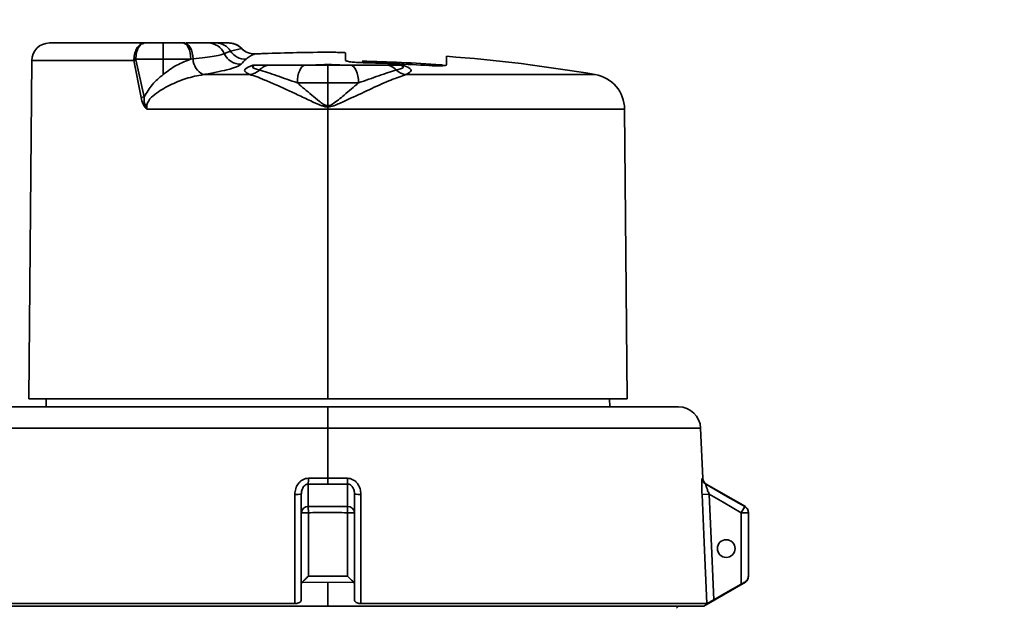
# Paper-space layout 'Blatt3' of a CAD drawing. Units: millimetres. Extents: x 0 to 4200, y 0 to 2970.
# Drawn here: x 612 to 723, y 2315 to 2381 of the extents above; entities that cross this region are included whole.
import ezdxf

# ---------------------------------------------------------------- set-up
doc = ezdxf.new("R2010")
doc.units = ezdxf.units.MM
doc.layers.add('1', color=7, linetype='Continuous')
doc.styles.add('SLDTEXTSTYLE1', font='TXT', dxfattribs={"width": 0.605})
doc.dimstyles.new('SLDDIMSTYLE0', dxfattribs={"dimtxt": 35, "dimasz": 25, "dimexe": 0, "dimexo": 0.0625, "dimgap": 8.75, "dimtad": 1, "dimdec": 1, "dimrnd": 1e-09, "dimzin": 12, "dimdsep": 46, "dimtxsty": 'SLDTEXTSTYLE1', "dimsah": 1, "dimcen": 0.09, "dimadec": 0, "dimazin": 3, "dimtfac": 1, "dimtdec": 1, "dimtofl": 0, "dimtmove": 0, "dimatfit": 3, "dimfxl": 1, "dimfrac": 2, "dimtolj": 1, "dimtzin": 12, "dimarcsym": 0})

# ---------------------------------------------------------------- blocks, each defined once
blk = doc.blocks.new('_D_13')
at = {"layer": '1', "ltscale": 10}
for p, q in [((396.66, 2298.01), (396.66, 2614.31)), ((1586.66, 2339.31), (1586.66, 2614.31)), ((1586.66, 2604.31), (396.66, 2604.31))]:
    blk.add_line(p, q, dxfattribs=at)
for points in [[(396.66, 2604.31), (421.66, 2600.31), (421.66, 2608.31)], [(1586.66, 2604.31), (1561.66, 2608.31), (1561.66, 2600.31)]]:
    blk.add_solid(points, dxfattribs=at)
at = {"layer": '1', "ltscale": 10, "insert": (938.19, 2649.43), "char_height": 35, "attachment_point": 1, "style": 'SLDTEXTSTYLE1'}
blk.add_mtext('1190', dxfattribs=at)

psp = doc.layouts.new('Blatt3')

# ---------------------------------------------------------------- linework, layer by layer
at = {"color": 7, "linetype": 'Continuous', "lineweight": 35, "ltscale": 10}
for p, q in [((615.2, 2378.41), (625.95, 2378.41)), ((625.84, 2378.39), (625.95, 2378.41)), ((625.95, 2378.41), (625.86, 2378.37)), ((625.95, 2378.41), (628.05, 2378.41)), ((628.05, 2376.58), (628.05, 2378.41)), ((628.05, 2378.41), (630.28, 2378.41)), ((635.46, 2378.41), (635.48, 2378.41)), ((636.9, 2377.79), (635.67, 2377.5)), ((636.99, 2377.72), (636.9, 2377.79)), ((637.02, 2377.68), (636.99, 2377.72)), ((637.04, 2377.68), (637.01, 2377.71)), ((648.66, 2376.44), (648.66, 2377.3)), ((613.2, 2376.43), (612.86, 2338.21)), ((625.56, 2372.25), (624.75, 2376.43)), ((628.05, 2376.58), (624.94, 2376.58)), ((624.95, 2376.5), (625.9, 2372.33)), ((628.05, 2376.58), (628.05, 2374.85)), ((631.19, 2376.58), (628.05, 2376.58)), ((631.44, 2376.61), (631.19, 2376.58)), ((644.13, 2375.91), (646.66, 2375.91)), ((646.66, 2375.91), (646.66, 2375.97)), ((646.66, 2375.91), (649.2, 2375.91)), ((646.66, 2373.91), (646.66, 2375.91)), ((660.06, 2376.91), (660.06, 2375.95)), ((632.57, 2374.84), (637.81, 2374.84)), ((655.52, 2374.84), (676.85, 2374.84)), ((646.66, 2373.91), (643.21, 2373.91)), ((646.66, 2371.32), (646.66, 2373.91)), ((650.12, 2373.91), (646.66, 2373.91)), ((626.22, 2370.94), (646.66, 2370.94)), ((646.66, 2370.94), (646.66, 2371.18)), ((646.66, 2370.94), (646.66, 2338.21)), ((680.46, 2338.21), (680.18, 2370.94)), ((612.86, 2338.21), (646.66, 2338.21)), ((614.83, 2338.21), (614.83, 2337.31)), ((646.66, 2338.21), (680.46, 2338.21)), ((678.5, 2337.31), (678.49, 2338.21)), ((607.06, 2337.31), (646.66, 2337.31)), ((646.66, 2334.92), (646.66, 2337.31)), ((646.66, 2337.31), (686.27, 2337.31)), ((646.66, 2334.92), (646.66, 2329.25)), ((689.01, 2329.25), (688.76, 2334.92)), ((644.46, 2329.25), (646.66, 2329.25)), ((646.66, 2329.25), (648.86, 2329.25)), ((646.66, 2329.25), (646.66, 2328.59)), ((646.66, 2328.59), (644.44, 2328.59)), ((648.89, 2328.59), (646.66, 2328.59)), ((693.82, 2326.04), (689.41, 2328.59)), ((643.66, 2325.35), (643.66, 2327.45)), ((649.66, 2327.45), (649.66, 2325.35)), ((688.93, 2327.42), (689.72, 2327.45)), ((644.45, 2326.05), (648.88, 2326.05)), ((644.45, 2326.05), (644.46, 2325.35)), ((648.88, 2326.05), (648.86, 2325.35)), ((693.36, 2325.35), (693.76, 2326.05)), ((643.66, 2325.35), (644.46, 2325.35)), ((643.66, 2317.3), (643.66, 2325.35)), ((644.46, 2325.35), (644.46, 2318.2)), ((648.86, 2318.2), (648.86, 2325.35)), ((648.86, 2325.35), (649.66, 2325.35)), ((649.66, 2325.35), (649.66, 2317.3)), ((693.36, 2325.35), (694.16, 2325.35)), ((693.36, 2317.3), (693.36, 2325.35)), ((694.16, 2325.35), (694.16, 2318.2)), ((643.66, 2317.3), (643.66, 2315.51)), ((646.66, 2317.48), (643.77, 2317.53)), ((649.56, 2317.53), (646.66, 2317.48)), ((646.66, 2314.81), (646.66, 2317.48)), ((649.66, 2315.51), (649.66, 2317.3)), ((689.14, 2314.81), (693.85, 2317.53)), ((603.86, 2315.09), (642.93, 2315.09)), ((646.66, 2314.81), (604.19, 2314.81)), ((689.14, 2314.81), (646.66, 2314.81)), ((650.39, 2315.09), (689.47, 2315.09)), ((686.04, 2314.56), (686.28, 2314.81))]:
    psp.add_line(p, q, dxfattribs=at)
at = {"color": 1, "linetype": 'Continuous', "lineweight": 35, "ltscale": 10}
for p, q in [((624.75, 2376.43), (613.2, 2376.43)), ((644.48, 2375.92), (645.13, 2375.92)), ((648.2, 2375.92), (648.86, 2375.92)), ((646.66, 2370.94), (680.18, 2370.94)), ((604.56, 2334.92), (646.66, 2334.92)), ((646.66, 2334.92), (688.76, 2334.92)), ((688.95, 2329.25), (689.01, 2329.25)), ((689.41, 2328.59), (689.35, 2328.59)), ((693.76, 2326.05), (693.76, 2326.05)), ((693.76, 2317.53), (693.76, 2317.53))]:
    psp.add_line(p, q, dxfattribs=at)
at = {"color": 7, "linetype": 'Continuous', "lineweight": 35, "ltscale": 10, "flags": 128}
for points in [[(631.19, 2376.58), (631.16, 2376.95), (631.1, 2377.29), (631.01, 2377.61), (630.9, 2377.88), (630.76, 2378.11), (630.61, 2378.27), (630.45, 2378.37), (630.28, 2378.41)], [(631.44, 2376.61), (631.4, 2376.97), (631.34, 2377.31), (631.24, 2377.62), (631.12, 2377.89), (630.97, 2378.11), (630.81, 2378.28), (630.64, 2378.37), (630.46, 2378.41)], [(644.13, 2375.91), (643.95, 2375.87), (643.77, 2375.76), (643.62, 2375.57), (643.48, 2375.32), (643.36, 2375.02), (643.28, 2374.67), (643.22, 2374.3), (643.21, 2373.91)], [(649.2, 2375.91), (649.38, 2375.87), (649.55, 2375.76), (649.71, 2375.57), (649.85, 2375.32), (649.97, 2375.02), (650.05, 2374.67), (650.11, 2374.3), (650.12, 2373.91)], [(644.44, 2328.59), (644.44, 2327.16), (644.45, 2326.05)], [(648.88, 2326.05), (648.88, 2327.47), (648.89, 2328.59)], [(689.35, 2328.59), (691.82, 2327.16), (693.76, 2326.05)], [(642.93, 2315.09), (642.93, 2321.99), (642.93, 2327.42)], [(650.39, 2327.42), (650.39, 2320.51), (650.39, 2315.09)], [(689.47, 2315.09), (689.17, 2321.99), (688.93, 2327.42)], [(689.72, 2327.45), (690.02, 2320.76), (690.25, 2315.51)], [(693.36, 2325.35), (691.33, 2326.53), (689.72, 2327.45)], [(693.36, 2317.3), (691.62, 2316.3), (690.25, 2315.51)]]:
    psp.add_lwpolyline(points, dxfattribs=at)
at = {"color": 1, "linetype": 'Continuous', "lineweight": 35, "ltscale": 10, "flags": 128}
psp.add_lwpolyline([(636.99, 2377.72), (637.08, 2377.62), (637.12, 2377.58)], dxfattribs=at)
at = {"color": 7, "linetype": 'Continuous', "lineweight": 35, "ltscale": 100}
for centre, radius, start, end in [((615.2, 2376.41), 2, 90, 179.5), ((633.13, 2376.43), 1.98, 23.0878, 89.8435), ((634, 2376.44), 1.97, 32.4615, 89.884), ((635.46, 2376.43), 1.98, 43.5227, 89.9605), ((636.79, 2378.04), 2.02, 204.2631, 272.3886), ((637.34, 2378.6), 2.01, 213.3027, 272.3854), ((638.34, 2379.17), 1.99, 223.7048, 272.4769), ((646.66, 2198.39), 178.97, 89.936, 92.3056), ((624.84, 2368.78), 7.8, 89.2554, 90.7446), ((625.91, 2373.66), 3, 108.6659, 112.8922), ((633.5, 2376.69), 2.07, 182.1113, 243.1612), ((640.47, 2373.09), 4.64, 130.9943, 140.8361), ((638.62, 2376.04), 0.127, 270.2436, 290.8795), ((640.16, 2374.24), 1.66, 90.6673, 137.8049), ((646.66, 2197.37), 179.03, 85.9208, 88.7654), ((646.66, 2198.39), 177.84, 86.3247, 88.7112), ((653.17, 2374.24), 1.66, 42.1951, 89.3327), ((654.71, 2376.04), 0.127, 249.1205, 269.7564), ((659.36, 2375.46), 0.5, 53.6621, 85.9208), ((646.66, 2198.39), 179.02, 80.2915, 85.7073), ((637.6, 2376.77), 1.94, 276.4472, 313.3748), ((655.73, 2376.77), 1.94, 226.6252, 263.5528), ((676.18, 2370.9), 4, 0.5, 80.2915), ((626.88, 2367.38), 5.05, 101.2637, 105.1578), ((686.27, 2334.81), 2.5, 2.5, 90), ((635.7, 2329.19), 8.76, 356.0424, 0.3463), ((657.63, 2329.19), 8.76, 179.6537, 183.9576), ((689.75, 2329.28), 0.8, 182.4825, 239.9488), ((689.81, 2329.28), 0.8, 182.5, 240), ((643.11, 2331.48), 4.06, 267.5799, 277.8956), ((650.22, 2331.48), 4.06, 262.1044, 272.4201), ((644.41, 2325.3), 0.749, 87.4098, 175.7293), ((648.92, 2325.3), 0.749, 4.2707, 92.5902), ((693.36, 2325.35), 0.8, 0.004, 60.051), ((691.66, 2321.31), 1, 0, 180), ((691.66, 2321.31), 1, 180, 0)]:
    psp.add_arc(centre, radius, start, end, dxfattribs=at)
at = {"color": 1, "linetype": 'Continuous', "lineweight": 35, "ltscale": 100}
psp.add_arc((635.48, 2376.41), 2, 39.5053, 61.0488, dxfattribs=at)
at = {"color": 1, "linetype": 'Continuous', "lineweight": 35, "ltscale": 10}
for points, knots in [([(624.74, 2376.58), (624.77, 2376.82), (624.83, 2377.31), (625.1, 2377.9), (625.41, 2378.22), (625.66, 2378.37), (625.79, 2378.38), (625.84, 2378.39)], [0, 0, 0, 0, 0.261058, 0.532387, 0.772566, 0.912914, 1, 1, 1, 1]), ([(625.86, 2378.37), (625.76, 2378.35), (625.55, 2378.3), (625.25, 2377.9), (625.02, 2377.31), (624.97, 2376.83), (624.94, 2376.58)], [0, 0, 0, 0, 0.213261, 0.466897, 0.735462, 1, 1, 1, 1])]:
    psp.add_open_spline(points, degree=3, knots=knots, dxfattribs=at)
at = {"color": 7, "linetype": 'Continuous', "lineweight": 35, "ltscale": 10}
for points, knots in [([(630.28, 2378.41), (630.32, 2378.41), (630.38, 2378.41), (630.44, 2378.41), (630.46, 2378.41)], [0, 0, 0, 0, 0.560001, 1, 1, 1, 1]), ([(630.65, 2378.41), (630.96, 2378.41), (631.65, 2378.41), (632.64, 2378.41), (632.95, 2378.41), (633.14, 2378.41)], [0, 0, 0, 0, 0.245329, 0.539873, 1, 1, 1, 1]), ([(633.14, 2378.41), (633.3, 2378.41), (633.58, 2378.41), (633.88, 2378.41), (634.01, 2378.41)], [0, 0, 0, 0, 0.559999, 1, 1, 1, 1]), ([(634.01, 2378.41), (634.3, 2378.41), (634.83, 2378.41), (635.27, 2378.41), (635.46, 2378.41)], [0, 0, 0, 0, 0.559995, 1, 1, 1, 1]), ([(636.95, 2377.76), (636.86, 2377.86), (636.66, 2378.05), (636.29, 2378.25), (635.89, 2378.38), (635.62, 2378.4), (635.48, 2378.41)], [0, 0, 0, 0, 0.247528, 0.50029, 0.752902, 1, 1, 1, 1]), ([(634.95, 2377.21), (634.85, 2377.16), (634.65, 2377.08), (633.88, 2376.93), (632.82, 2376.77), (631.9, 2376.66), (631.44, 2376.61)], [0, 0, 0, 0, 0.247968, 0.497354, 0.74702, 1, 1, 1, 1]), ([(635.67, 2377.5), (635.53, 2377.45), (635.29, 2377.36), (635.05, 2377.25), (634.95, 2377.21)], [0, 0, 0, 0, 0.56, 1, 1, 1, 1]), ([(638.42, 2377.18), (638.24, 2377.11), (637.91, 2376.99), (637.58, 2376.71), (637.43, 2376.59)], [0, 0, 0, 0, 0.55996, 1, 1, 1, 1]), ([(639.46, 2377.22), (639.28, 2377.21), (638.91, 2377.19), (638.58, 2377.18), (638.42, 2377.18)], [0, 0, 0, 0, 0.499909, 1, 1, 1, 1]), ([(648.66, 2377.3), (648.64, 2377.31), (648.58, 2377.32), (648.17, 2377.34), (647.57, 2377.36), (647.1, 2377.36), (646.86, 2377.36)], [0, 0, 0, 0, 0.249998, 0.499779, 0.749446, 1, 1, 1, 1]), ([(624.75, 2376.43), (624.74, 2376.46), (624.74, 2376.51), (624.74, 2376.56), (624.74, 2376.58)], [0, 0, 0, 0, 0.559883, 1, 1, 1, 1]), ([(624.94, 2376.58), (624.94, 2376.57), (624.94, 2376.54), (624.95, 2376.52), (624.95, 2376.5)], [0, 0, 0, 0, 0.559519, 1, 1, 1, 1]), ([(628.05, 2374.85), (628.55, 2375.23), (629.56, 2375.98), (630.65, 2376.38), (631.19, 2376.58)], [0, 0, 0, 0, 0.500065, 1, 1, 1, 1]), ([(636.87, 2376.02), (636.74, 2375.92), (636.47, 2375.73), (635.4, 2375.41), (634.09, 2375.11), (633.07, 2374.93), (632.57, 2374.84)], [0, 0, 0, 0, 0.280587, 0.559856, 0.78027, 1, 1, 1, 1]), ([(637.81, 2374.84), (637.63, 2374.94), (637.25, 2375.14), (637.21, 2375.5), (637.82, 2375.74), (638.19, 2375.89)], [0, 0, 0, 0, 0.279777, 0.560454, 1, 1, 1, 1]), ([(638.93, 2375.36), (638.71, 2375.41), (638.28, 2375.52), (638.11, 2375.67), (638.21, 2375.78), (638.31, 2375.85), (638.35, 2375.88), (638.29, 2375.89), (638.25, 2375.89), (638.22, 2375.89), (638.2, 2375.89), (638.19, 2375.89)], [0, 0, 0, 0, 0.276955, 0.544327, 0.793842, 0.88486, 0.964141, 0.984001, 0.992279, 0.996163, 1, 1, 1, 1]), ([(638.19, 2375.89), (638.23, 2375.9), (638.31, 2375.91), (638.48, 2375.92), (638.59, 2375.92), (638.66, 2375.92)], [0, 0, 0, 0, 0.279882, 0.559579, 1, 1, 1, 1]), ([(638.62, 2375.91), (638.56, 2375.91), (638.46, 2375.91), (638.31, 2375.9), (638.23, 2375.89), (638.19, 2375.89)], [0, 0, 0, 0, 0.476609, 0.720359, 1, 1, 1, 1]), ([(638.62, 2375.91), (638.71, 2375.91), (638.89, 2375.91), (638.97, 2375.91), (639.22, 2375.91), (639.78, 2375.91), (640.14, 2375.91)], [0, 0, 0, 0, 0.156775, 0.314409, 0.56191, 1, 1, 1, 1]), ([(640.14, 2375.91), (640.43, 2375.91), (641.01, 2375.91), (642.42, 2375.91), (643.48, 2375.91), (644.13, 2375.91)], [0, 0, 0, 0, 0.279512, 0.559739, 1, 1, 1, 1]), ([(646.66, 2375.97), (646.4, 2375.97), (645.87, 2375.96), (645.38, 2375.93), (645.13, 2375.92)], [0, 0, 0, 0, 0.494996, 1, 1, 1, 1]), ([(648.2, 2375.92), (647.95, 2375.93), (647.46, 2375.96), (646.93, 2375.97), (646.66, 2375.97)], [0, 0, 0, 0, 0.5050039, 1, 1, 1, 1]), ([(650.66, 2376.19), (650.4, 2376.2), (649.88, 2376.21), (649.22, 2376.28), (648.75, 2376.36), (648.69, 2376.41), (648.66, 2376.44)], [0, 0, 0, 0, 0.249973, 0.499748, 0.749429, 1, 1, 1, 1]), ([(649.2, 2375.91), (650.03, 2375.91), (651.18, 2375.91), (652.54, 2375.91), (652.97, 2375.91), (653.19, 2375.91)], [0, 0, 0, 0, 0.559811, 0.780556, 1, 1, 1, 1]), ([(653.19, 2375.91), (653.43, 2375.91), (653.93, 2375.91), (654.29, 2375.91), (654.39, 2375.91), (654.61, 2375.91), (654.71, 2375.91)], [0, 0, 0, 0, 0.2792425, 0.5590253, 0.8065635, 1, 1, 1, 1]), ([(655.14, 2375.89), (655.13, 2375.89), (655.11, 2375.89), (655.08, 2375.89), (655.04, 2375.89), (654.99, 2375.88), (655, 2375.85), (655.12, 2375.78), (655.22, 2375.67), (655.05, 2375.52), (654.62, 2375.41), (654.4, 2375.36)], [0, 0, 0, 0, 0.003836, 0.00772, 0.015998, 0.035857, 0.085298, 0.201351, 0.455712, 0.723065, 1, 1, 1, 1]), ([(654.66, 2375.92), (654.75, 2375.92), (654.88, 2375.91), (655.05, 2375.9), (655.11, 2375.9), (655.14, 2375.89)], [0, 0, 0, 0, 0.557127, 0.778925, 1, 1, 1, 1]), ([(655.14, 2375.89), (655.1, 2375.89), (655.02, 2375.9), (654.87, 2375.91), (654.77, 2375.91), (654.71, 2375.91)], [0, 0, 0, 0, 0.279609, 0.525304, 1, 1, 1, 1]), ([(655.14, 2375.89), (655.4, 2375.8), (655.91, 2375.61), (656.2, 2375.25), (655.78, 2375), (655.52, 2374.84)], [0, 0, 0, 0, 0.281458, 0.561164, 1, 1, 1, 1]), ([(660.06, 2375.95), (660.03, 2375.92), (659.97, 2375.87), (659.51, 2375.83), (658.85, 2375.82), (658.33, 2375.85), (658.06, 2375.87)], [0, 0, 0, 0, 0.250021, 0.499786, 0.74944, 1, 1, 1, 1]), ([(625.9, 2372.33), (626.19, 2372.81), (626.77, 2373.77), (627.62, 2374.49), (628.05, 2374.85)], [0, 0, 0, 0, 0.500073, 1, 1, 1, 1]), ([(632.57, 2374.84), (631.93, 2374.72), (630.65, 2374.46), (628.78, 2373.66), (627.34, 2372.85), (626.53, 2372.11), (626.28, 2371.66), (626.2, 2371.42), (626.18, 2371.17), (626.21, 2371.02), (626.22, 2370.94)], [0, 0, 0, 0, 0.249274, 0.498594, 0.748696, 0.874091, 0.908567, 0.939963, 0.969838, 1, 1, 1, 1]), ([(646.66, 2371.18), (646.56, 2371.19), (646.33, 2371.21), (645.62, 2371.45), (644.51, 2371.97), (643.08, 2372.64), (641.86, 2373.21), (640.91, 2373.64), (640.19, 2373.96), (639.38, 2374.3), (638.55, 2374.64), (638.05, 2374.78), (637.81, 2374.84)], [0, 0, 0, 0, 0.027501, 0.062685, 0.203146, 0.358192, 0.500592, 0.590828, 0.674032, 0.750331, 0.884706, 1, 1, 1, 1]), ([(643.21, 2373.91), (642.42, 2374.18), (641.21, 2374.61), (639.74, 2375.12), (639.21, 2375.28), (638.93, 2375.36)], [0, 0, 0, 0, 0.4567741, 0.7078188, 1, 1, 1, 1]), ([(655.52, 2374.84), (654.97, 2374.67), (653.88, 2374.31), (651.64, 2373.29), (649.65, 2372.35), (648.19, 2371.69), (647.35, 2371.3), (646.89, 2371.22), (646.66, 2371.18)], [0, 0, 0, 0, 0.24974, 0.49953, 0.749555, 0.874594, 0.93741, 1, 1, 1, 1]), ([(654.4, 2375.36), (654.12, 2375.28), (653.59, 2375.12), (652.12, 2374.61), (650.91, 2374.18), (650.12, 2373.91)], [0, 0, 0, 0, 0.29156, 0.543321, 1, 1, 1, 1]), ([(643.21, 2373.91), (643.74, 2373.45), (644.55, 2372.77), (645.54, 2371.94), (646.06, 2371.56), (646.39, 2371.36), (646.57, 2371.34), (646.66, 2371.32)], [0, 0, 0, 0, 0.498762, 0.749496, 0.874876, 0.937602, 1, 1, 1, 1]), ([(646.66, 2371.32), (646.71, 2371.32), (646.9, 2371.34), (647.56, 2371.73), (648.64, 2372.66), (649.58, 2373.45), (650.12, 2373.91)], [0, 0, 0, 0, 0.02991, 0.125611, 0.50048, 1, 1, 1, 1]), ([(626.22, 2370.94), (626.14, 2371.02), (625.97, 2371.18), (625.71, 2371.61), (625.62, 2372), (625.56, 2372.25)], [0, 0, 0, 0, 0.251463, 0.500144, 1, 1, 1, 1]), ([(625.9, 2372.33), (625.9, 2372.09), (625.91, 2371.59), (626.12, 2371.16), (626.22, 2370.94)], [0, 0, 0, 0, 0.478657, 1, 1, 1, 1]), ([(644.46, 2329.25), (644.35, 2329.24), (644.13, 2329.22), (643.82, 2329.1), (643.55, 2328.91), (643.25, 2328.58), (642.99, 2328.08), (642.95, 2327.64), (642.93, 2327.42)], [0, 0, 0, 0, 0.125738, 0.251246, 0.374375, 0.501586, 0.751356, 1, 1, 1, 1]), ([(650.39, 2327.42), (650.38, 2327.64), (650.34, 2328.08), (650.08, 2328.58), (649.78, 2328.91), (649.5, 2329.1), (649.19, 2329.22), (648.97, 2329.24), (648.86, 2329.25)], [0, 0, 0, 0, 0.249694, 0.499427, 0.626646, 0.749743, 0.875572, 1, 1, 1, 1]), ([(688.95, 2329.25), (688.95, 2329.24), (688.94, 2329.22), (688.92, 2329.1), (688.91, 2328.91), (688.9, 2328.58), (688.9, 2328.08), (688.92, 2327.64), (688.93, 2327.42)], [0, 0, 0, 0, 0.125738, 0.251246, 0.374375, 0.501586, 0.751356, 1, 1, 1, 1]), ([(643.66, 2327.45), (643.67, 2327.59), (643.69, 2327.86), (643.82, 2328.18), (643.98, 2328.38), (644.11, 2328.5), (644.27, 2328.58), (644.39, 2328.59), (644.44, 2328.59)], [0, 0, 0, 0, 0.28199, 0.547522, 0.670515, 0.78522, 0.894009, 1, 1, 1, 1]), ([(648.89, 2328.59), (648.94, 2328.59), (649.05, 2328.58), (649.21, 2328.5), (649.35, 2328.38), (649.51, 2328.18), (649.64, 2327.86), (649.66, 2327.59), (649.66, 2327.45)], [0, 0, 0, 0, 0.105557, 0.214024, 0.328765, 0.451515, 0.71685, 1, 1, 1, 1]), ([(689.72, 2327.45), (689.67, 2327.59), (689.56, 2327.86), (689.45, 2328.18), (689.39, 2328.38), (689.36, 2328.5), (689.34, 2328.58), (689.35, 2328.59), (689.35, 2328.59)], [0, 0, 0, 0, 0.28199, 0.547522, 0.670515, 0.78522, 0.894009, 1, 1, 1, 1]), ([(694.16, 2325.38), (694.16, 2325.45), (694.15, 2325.59), (694.06, 2325.79), (693.94, 2325.96), (693.82, 2326.04), (693.76, 2326.08)], [0, 0, 0, 0, 0.2456648, 0.4999973, 0.7543313, 1, 1, 1, 1]), ([(648.86, 2325.35), (648.04, 2325.37), (646.58, 2325.4), (645.11, 2325.37), (644.46, 2325.35)], [0, 0, 0, 0, 0.559995, 1, 1, 1, 1]), ([(644.46, 2318.2), (644.34, 2318.07), (644.14, 2317.88), (643.9, 2317.65), (643.81, 2317.57), (643.77, 2317.53)], [0, 0, 0, 0, 0.499639, 0.772123, 1, 1, 1, 1]), ([(644.46, 2318.2), (645.29, 2318.18), (646.75, 2318.16), (648.22, 2318.19), (648.86, 2318.2)], [0, 0, 0, 0, 0.559995, 1, 1, 1, 1]), ([(648.86, 2318.2), (648.99, 2318.07), (649.19, 2317.88), (649.43, 2317.65), (649.52, 2317.57), (649.56, 2317.53)], [0, 0, 0, 0, 0.499638, 0.772109, 1, 1, 1, 1]), ([(694.16, 2318.2), (694.15, 2318.07), (694.12, 2317.88), (693.95, 2317.65), (693.82, 2317.57), (693.76, 2317.53)], [0, 0, 0, 0, 0.499639, 0.772123, 1, 1, 1, 1]), ([(693.76, 2317.48), (693.82, 2317.52), (693.94, 2317.59), (694.06, 2317.77), (694.15, 2317.96), (694.16, 2318.1), (694.16, 2318.17)], [0, 0, 0, 0, 0.245672, 0.500008, 0.754339, 1, 1, 1, 1]), ([(643.77, 2317.53), (643.74, 2317.49), (643.68, 2317.42), (643.67, 2317.34), (643.66, 2317.3)], [0, 0, 0, 0, 0.4958629, 1, 1, 1, 1]), ([(649.66, 2317.3), (649.66, 2317.34), (649.65, 2317.42), (649.59, 2317.49), (649.56, 2317.53)], [0, 0, 0, 0, 0.504137, 1, 1, 1, 1]), ([(693.76, 2317.53), (693.7, 2317.49), (693.57, 2317.42), (693.43, 2317.34), (693.36, 2317.3)], [0, 0, 0, 0, 0.495863, 1, 1, 1, 1]), ([(643.66, 2315.51), (643.65, 2315.45), (643.64, 2315.35), (643.48, 2315.21), (643.28, 2315.13), (643.09, 2315.1), (642.99, 2315.09), (642.93, 2315.09)], [0, 0, 0, 0, 0.25023, 0.499081, 0.748211, 0.874738, 1, 1, 1, 1]), ([(650.39, 2315.09), (650.34, 2315.09), (650.24, 2315.1), (650.05, 2315.13), (649.85, 2315.21), (649.69, 2315.35), (649.67, 2315.45), (649.66, 2315.51)], [0, 0, 0, 0, 0.124658, 0.250603, 0.499871, 0.74948, 1, 1, 1, 1]), ([(690.25, 2315.51), (690.16, 2315.45), (689.97, 2315.35), (689.73, 2315.21), (689.57, 2315.13), (689.49, 2315.1), (689.48, 2315.09), (689.47, 2315.09)], [0, 0, 0, 0, 0.25023, 0.499081, 0.748211, 0.874738, 1, 1, 1, 1])]:
    psp.add_open_spline(points, degree=3, knots=knots, dxfattribs=at)

# ---------------------------------------------------------------- dimensions: what is measured, and where the dimension line sits
at = {"layer": '1', "ltscale": 10}
dim = psp.add_linear_dim(base=(396.66, 2604.31), p1=(1586.66, 2329.31), p2=(396.66, 2288.01), dimstyle='SLDDIMSTYLE0', dxfattribs=at)
dim.commit()
dim.dimension.update_dxf_attribs({"geometry": '_D_13', "text_midpoint": (991.66, 2604.31), "dimtype": 160})

doc.saveas('drawing.dxf')
